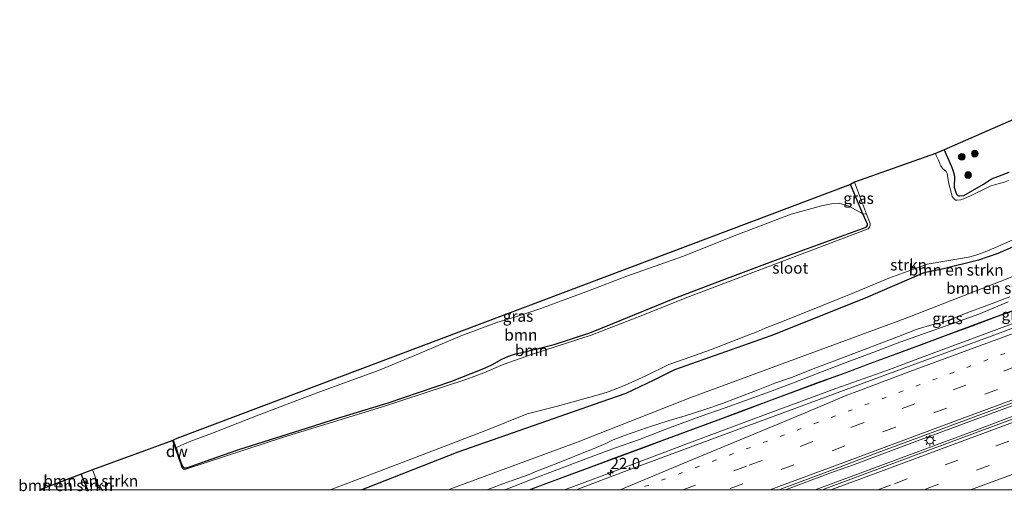
# Model space of a CAD drawing. Units: metres. Extents: x 80000 to 90010, y 437498 to 443752.
# Drawn here: x 83109 to 83327, y 437500 to 437604 of the extents above; entities that cross this region are included whole.
import ezdxf
from ezdxf.enums import TextEntityAlignment as Align

# ---------------------------------------------------------------- set-up
doc = ezdxf.new("R2010")
doc.units = ezdxf.units.M
doc.linetypes.add('VW-1-3_STREEP', pattern=[4, 1, -3])
doc.linetypes.add('VW-3-9_STREEP', pattern=[12, 3, -9])
doc.layers.get('0').update_dxf_attribs({"lineweight": 25})
for name, color, linetype, lineweight in [('B-ME-AM-KILOMETR-S-B1', 7, 'Continuous', 18), ('B-ME-BV-GELEIDECONSTRUCTIE-GELEIDERAIL-L-B1', 213, 'BV-GELEIDERAIL', 18), ('B-ME-GC-DAMWAND-GV-B6', 10, 'Continuous', 25), ('B-ME-GC-DAMWAND-L-B1', 10, 'Continuous', 25), ('B-ME-GR-BOMENSTRUIKEN-GV-B6', 93, 'Continuous', 18), ('B-ME-GR-BOOM-GV-B6', 93, 'Continuous', 18), ('B-ME-GR-BOOM-S-B1', 93, 'Continuous', 18), ('B-ME-GR-STRUIKEN-GV-B6', 93, 'Continuous', 18), ('B-ME-GW-INSTEEKWATERGANG-L-B1', 10, 'Continuous', 25), ('B-ME-GW-KRUINLIJN-L-B1', 93, 'Continuous', 18), ('B-ME-GW-TEENLIJN-L-B1', 93, 'Continuous', 18), ('B-ME-IE-GRASLAND-GV-B6', 93, 'Continuous', 18), ('B-ME-IE-MEUBILAIR_WEGMEUBILAIR-LICHTMAST-S-B1', 8, 'Continuous', 18), ('B-ME-KG-KADASTRAAL-OPNAMEDTMGRENS-L-B1', 10, 'Continuous', 25), ('B-ME-KW-GELUIDSWERING-GV-B6', 8, 'Continuous', 18), ('B-ME-KW-SCHERM-L-B1', 8, 'Continuous', 18), ('B-ME-OG-WATER-GV-B6', 153, 'Continuous', 18), ('B-ME-VH-VERH_SOORT-BITUMEN-GV-B6', 8, 'IE-TERREINAFSCHEIDING-NATUURLIJK-HOUTWAL', 18), ('B-ME-VW-MARKERING-13STREEP-045-L-B1', 255, 'VW-1-3_STREEP', 18), ('B-ME-VW-MARKERING-39STREEP-015-L-B1', 255, 'VW-3-9_STREEP', 18), ('B-ME-VW-MARKERING-STREEP-015-L-B1', 7, 'Continuous', 18)]:
    doc.layers.add(name, color=color, linetype=linetype, lineweight=lineweight)
doc.styles.add('NLCS-ISO', font='NLCS-ISO.TTF')
doc.linetypes.add('BV-GELEIDERAIL', pattern='A,10,-3,[108,NLCS.SHX,S=1,R=0,X=0,Y=0],-3', length=16)
doc.linetypes.add('IE-TERREINAFSCHEIDING-NATUURLIJK-HOUTWAL', pattern='A,7,-1.5,[67,NLCS.SHX,S=0.75,R=45,X=0,Y=0],-1.5,7,-1.5,[70,NLCS.SHX,S=0.75,R=0,X=0,Y=0],-1.5', length=20)

# ---------------------------------------------------------------- blocks, each defined once
blk = doc.blocks.new('boom')
blk.add_hatch(color=256).paths.add_polyline_path([(-0.75, 0, 1), (0.75, 0, 1)])
blk.add_circle((0, 0), 0.75)
blk = doc.blocks.new('hecto')
for p, q in [((0, 0.625), (-0.625, 0)), ((0, -0.625), (0, 0.625)), ((-0.625, 0), (0.625, 0)), ((0.625, 0), (0, -0.625))]:
    blk.add_line(p, q)
blk = doc.blocks.new('lantaarnpaal')
for p, q in [((-0.75, 0), (-1.25, 0)), ((-0.88, 0.88), (-0.53, 0.53)), ((0, 0.75), (0, 1.25)), ((0.53, 0.53), (0.88, 0.88)), ((0.75, 0), (1.25, 0)), ((-0.53, -0.53), (-0.88, -0.88)), ((0, -0.75), (0, -1.25)), ((0.53, -0.53), (0.88, -0.88))]:
    blk.add_line(p, q)
blk.add_circle((0, 0), 0.75)

msp = doc.modelspace()

# ---------------------------------------------------------------- linework, layer by layer
at = {"layer": 'B-ME-BV-GELEIDECONSTRUCTIE-GELEIDERAIL-L-B1'}
for points in [[(83229.75771, 437500, 2.7695), (83238.7092, 437503.3477, 2.7695), (83257.4319, 437510.3909, 2.8035), (83274.8877, 437516.9213, 2.829), (83289.8797, 437522.4229, 2.8375), (83301.1665, 437526.4503, 2.8205), (83308.6568, 437529.2534, 2.793), (83326.1322, 437535.7534, 2.769), (83344.8985, 437542.6647, 2.931), (83363.6771, 437549.4744, 3.021), (83383.675, 437556.8482, 3.201), (83403.6797, 437564.213, 3.363), (83412.393, 437567.448, 3.4365), (83423.6818, 437571.5701, 3.6575), (83434.5452, 437575.4417, 3.84), (83436.2722, 437576.019, 3.896), (83437.8368, 437576.5402, 3.9301), (83438.8388, 437576.8741, 3.952), (83440.5048, 437577.5061, 3.9655)], [(83446.4786, 437562.2296, 4.2034), (83438.5262, 437559.2507, 4.165), (83428.5517, 437555.5069, 4.0705), (83422.325, 437553.1916, 3.984), (83412.3177, 437549.4854, 3.858), (83401.0705, 437545.29, 3.723), (83392.3302, 437542.0346, 3.662), (83382.3128, 437538.3647, 3.619), (83372.3088, 437534.676, 3.565), (83359.824, 437530.0258, 3.445), (83344.7866, 437524.4688, 3.307), (83337.3025, 437521.6959, 3.2165), (83323.5579, 437516.6103, 3.164), (83308.5468, 437511.0594, 3.269), (83293.5585, 437505.4834, 3.284), (83288.5513, 437503.6621, 3.2915), (83278.73001, 437500, 3.2856)], [(83285.2854, 437500, 3.23309), (83292.6396, 437502.7344, 3.2055), (83310.1471, 437509.2022, 3.2505), (83320.1503, 437512.9387, 3.223), (83332.6236, 437517.6066, 3.211), (83351.3755, 437524.5186, 3.3835), (83368.9033, 437530.9516, 3.5485), (83387.6549, 437537.8918, 3.691), (83405.1228, 437544.3892, 3.8335), (83425.1361, 437551.7126, 4.021), (83430.1465, 437553.5464, 4.084), (83436.368, 437555.8489, 4.1365), (83441.3725, 437557.6806, 4.1995), (83447.3729, 437559.9425, 4.302)]]:
    msp.add_polyline3d(points, dxfattribs=at)
at = {"layer": 'B-ME-GC-DAMWAND-GV-B6'}
msp.add_polyline3d([(83144.779, 437506.0747, -2.4095), (83144.6844, 437506.0422, -2.5585), (83143.0037, 437510.9323, -2.5585), (83143.0949, 437510.9746, -2.2767), (83143.6753, 437509.2858, -2.3225), (83144.779, 437506.0747, -2.4095)], dxfattribs=at)
at = {"layer": 'B-ME-GC-DAMWAND-L-B1'}
msp.add_line((83143.0493, 437510.9535, -2.2768), (83144.7154, 437506.1058, -2.4082), dxfattribs=at)
at = {"layer": 'B-ME-GR-BOMENSTRUIKEN-GV-B6'}
for points in [[(83204.03647, 437500, -0.29347), (83184.86269, 437500, -0.8283), (83186.2268, 437500.5118, -0.8283), (83206.1578, 437508.2972, -0.9172), (83237.8125, 437519.3982, -1.4476), (83243.3411, 437521.2995, -1.4476), (83249.5818, 437524.2614, -1.4476), (83254.0938, 437526.5329, -1.4476), (83275.4387, 437534.0972, -1.4197), (83296.3469, 437542.4189, -1.7269), (83309.3502, 437548.014, -1.7828), (83313.4312, 437548.8487, -1.7828), (83321.4399, 437550.8589, -1.5593), (83325.7604, 437552.3491, -1.5593), (83330.2154, 437554.2797, -1.5314)], [(83212.57618, 437500, 1.22663), (83204.03647, 437500, -0.29347), (83204.952, 437500.3581, -0.3063), (83232.8149, 437510.6468, -0.3781), (83257.7669, 437520.4118, -1.0245), (83282.1637, 437529.4086, -1.0006), (83305.1911, 437537.9342, -0.9766), (83330.6267, 437547.843, -1.2639)], [(83330.6267, 437547.843, -1.2639), (83305.1911, 437537.9342, -0.9766), (83282.1637, 437529.4086, -1.0006), (83257.7669, 437520.4118, -1.0245), (83232.8149, 437510.6468, -0.3781), (83204.952, 437500.3581, -0.3063), (83204.03647, 437500, -0.29347)], [(83328.4411, 437542.6974, 1.0607), (83322.7478, 437540.5853, 1.0607), (83319.1056, 437539.2549, 1.0855), (83314.5136, 437537.4445, 1.1434), (83312.6438, 437536.8241, 1.2343), (83311.3449, 437536.6074, 1.0525), (83307.8953, 437535.6017, 0.9781), (83303.7746, 437533.9579, 1.0938), (83296.3345, 437531.1412, 1.1268), (83290.7387, 437529.0207, 1.102), (83285.7965, 437527.1841, 1.102), (83280.0717, 437524.8829, 1.2012), (83276.3734, 437523.5822, 1.1847), (83272.2555, 437522.0238, 1.2426), (83268.3714, 437520.5231, 1.2591), (83264.7527, 437519.0804, 1.2591), (83260.8237, 437517.744, 1.2591), (83256.4583, 437516.387, 1.2095), (83252.9299, 437515.3336, 1.0773), (83248.1794, 437513.8045, 1.0029), (83243.0503, 437512.0525, 0.912), (83240.5399, 437511.0471, 0.9533), (83238.911, 437510.2758, 0.9698), (83236.3475, 437509.1153, 1.1351), (83233.2717, 437507.9402, 1.1103), (83230.4141, 437506.7754, 1.1351), (83226.8491, 437505.3613, 1.2343), (83223.8049, 437504.1863, 1.226), (83221.6768, 437503.2993, 1.2591), (83219.387, 437502.5161, 1.2095), (83216.1026, 437501.3339, 1.2095), (83213.333, 437500.3148, 1.2095), (83212.57618, 437500, 1.22663)], [(83124.18205, 437500, -1.70851), (83113.531, 437500, -1.31), (83122.6583, 437503.4298, -1.6785), (83123.7394, 437501.0481, -1.7392), (83124.18205, 437500, -1.70851)], [(83126.86954, 437500, -2.5585), (83124.18205, 437500, -1.70851), (83123.7394, 437501.0481, -1.7392), (83122.6583, 437503.4298, -1.6785), (83125.209, 437504.3863, -2.5585), (83126.86954, 437500, -2.5585)]]:
    msp.add_polyline3d(points, dxfattribs=at)
at = {"layer": 'B-ME-GR-BOOM-GV-B6'}
for points in [[(83144.779, 437506.0747, -2.4095), (83143.6753, 437509.2858, -2.3225), (83145.6053, 437510.1579, -1.8634), (83146.9933, 437510.7901, -1.5927), (83151.5303, 437512.4911, -1.3772), (83161.5063, 437516.3873, -1.1538), (83174.7208, 437521.3764, -0.9782), (83188.9116, 437526.5522, -1.2017), (83196.8623, 437529.8669, -1.4411), (83207.0382, 437534.1974, -1.4251), (83214.7892, 437537.0168, -1.3453), (83219.4526, 437538.4178, -1.3065), (83224.5301, 437540.1148, -1.2937), (83235.0656, 437544.0794, -1.3065), (83243.5307, 437547.2922, -1.3023), (83255.8935, 437551.6441, -1.2866), (83267.9008, 437556.4565, -1.506), (83279.9567, 437561.0652, -1.5374), (83286.6791, 437562.9133, -1.5687), (83289.2704, 437563.435, -1.6742), (83290.5166, 437563.4953, -1.7511), (83292.7242, 437562.7772, -1.9905), (83295.8218, 437561.1039, -2.1701), (83296.8855, 437558.7941, -2.243), (83296.9143, 437558.5534, -2.243), (83296.6208, 437558.1807, -2.2476), (83277.0874, 437551.0397, -1.4485), (83264.0669, 437546.1842, -1.4351), (83253.8258, 437542.3178, -1.7298), (83240.4439, 437536.8101, -1.7833), (83235.3519, 437534.7668, -1.7566), (83227.4584, 437532.2059, -1.5824), (83220.3976, 437530.3706, -1.5958), (83218.9021, 437530.0883, -1.5958), (83217.1975, 437529.5131, -1.5958), (83215.8928, 437528.9189, -1.5958), (83213.6423, 437527.6805, -1.5958), (83211.5343, 437526.7297, -1.5958), (83204.5742, 437523.9877, -1.2475), (83190.6769, 437519.2468, -1.4217), (83178.7878, 437515.6291, -1.4351), (83174.0177, 437514.0711, -1.3815), (83157.6324, 437508.9358, -1.6494), (83152.7723, 437507.2247, -1.8349), (83146.9098, 437505.1559, -2.2145), (83145.9651, 437504.8633, -2.2658), (83145.5586, 437504.8697, -2.2864), (83145.3902, 437504.9824, -2.3377), (83145.1586, 437505.2434, -2.3787), (83144.779, 437506.0747, -2.4095)], [(83144.779, 437506.0747, -2.4095), (83145.1586, 437505.2434, -2.3787), (83145.3902, 437504.9824, -2.3377), (83145.5586, 437504.8697, -2.2864), (83145.9651, 437504.8633, -2.2658), (83146.9098, 437505.1559, -2.2145), (83152.7723, 437507.2247, -1.8349), (83157.6324, 437508.9358, -1.6494), (83174.0177, 437514.0711, -1.3815), (83178.7878, 437515.6291, -1.4351), (83190.6769, 437519.2468, -1.4217), (83204.5742, 437523.9877, -1.2475), (83211.5343, 437526.7297, -1.5958), (83213.6423, 437527.6805, -1.5958), (83215.8928, 437528.9189, -1.5958), (83217.1975, 437529.5131, -1.5958), (83218.9021, 437530.0883, -1.5958), (83220.3976, 437530.3706, -1.5958), (83227.4584, 437532.2059, -1.5824), (83235.3519, 437534.7668, -1.7566), (83240.4439, 437536.8101, -1.7833), (83253.8258, 437542.3178, -1.7298), (83264.0669, 437546.1842, -1.4351), (83277.0874, 437551.0397, -1.4485), (83296.6208, 437558.1807, -2.2476), (83296.9143, 437558.5534, -2.243), (83296.8855, 437558.7941, -2.243), (83295.8218, 437561.1039, -2.1701), (83296.6767, 437561.0132, -2.5585), (83297.4485, 437558.986, -2.5585), (83297.4972, 437558.5504, -2.5585), (83297.3573, 437558.1495, -2.5585), (83296.9996, 437557.7537, -2.5585), (83256.8504, 437542.6019, -2.5585), (83247.0778, 437538.6986, -2.5585), (83235.6401, 437534.2334, -2.5585), (83222.6364, 437530.0346, -2.5585), (83216.1806, 437527.7426, -2.5585), (83211.8554, 437525.8667, -2.5585), (83207.9027, 437524.4572, -2.5585), (83189.4512, 437518.3444, -2.5585), (83167.5081, 437511.6683, -2.5585), (83145.8616, 437504.5364, -2.5585), (83145.4946, 437504.5192, -2.5585), (83145.2281, 437504.6778, -2.5585), (83144.8861, 437505.1128, -2.5585), (83144.6844, 437506.0422, -2.5585), (83144.779, 437506.0747, -2.4095)]]:
    msp.add_polyline3d(points, dxfattribs=at)
at = {"layer": 'B-ME-GR-STRUIKEN-GV-B6'}
for points in [[(83184.86269, 437500, -0.8283), (83177.87131, 437500, -2.5585), (83187.2378, 437503.4967, -2.5585), (83203.4784, 437509.7122, -2.5585), (83206.7319, 437511.0066, -2.5585), (83212.7029, 437513.3009, -2.5585), (83221.4841, 437516.7926, -2.5585), (83228.1841, 437518.4857, -2.5585), (83238.0272, 437521.2831, -2.5585), (83239.6283, 437521.7798, -2.5585), (83243.0781, 437523.0749, -2.5585), (83247.8071, 437525.2384, -2.5585), (83252.8423, 437527.7236, -2.5585), (83256.508, 437529.0261, -2.5585), (83262.1012, 437531.0227, -2.5585), (83270.8074, 437534.3627, -2.5585), (83272.1851, 437534.8818, -2.5585), (83274.2208, 437535.7812, -2.5585), (83277.4585, 437537.0734, -2.5585), (83283.2225, 437539.3684, -2.5585), (83294.0195, 437543.6625, -2.5585), (83301.5766, 437546.861, -2.5585), (83308.0737, 437549.2554, -2.5585), (83310.0986, 437549.9319, -2.5585), (83319.291, 437551.5107, -2.5585), (83320.6264, 437551.8726, -2.5585), (83322.5601, 437552.5593, -2.5585), (83325.2509, 437553.6256, -2.5585), (83329.7726, 437555.6193, -2.5585)], [(83330.2154, 437554.2797, -1.5314), (83325.7604, 437552.3491, -1.5593), (83321.4399, 437550.8589, -1.5593), (83313.4312, 437548.8487, -1.7828), (83309.3502, 437548.014, -1.7828), (83296.3469, 437542.4189, -1.7269), (83275.4387, 437534.0972, -1.4197), (83254.0938, 437526.5329, -1.4476), (83249.5818, 437524.2614, -1.4476), (83243.3411, 437521.2995, -1.4476), (83237.8125, 437519.3982, -1.4476), (83206.1578, 437508.2972, -0.9172), (83186.2268, 437500.5118, -0.8283), (83184.86269, 437500, -0.8283)]]:
    msp.add_polyline3d(points, dxfattribs=at)
at = {"layer": 'B-ME-GW-INSTEEKWATERGANG-L-B1'}
for points in [[(83313.855, 437575.3111, -1.8421), (83314.2743, 437574.2625, -1.8421), (83315.4832, 437571.5968, -1.9333), (83315.8612, 437570.5432, -1.9789), (83316.1388, 437569.4843, -2.0017), (83316.0592, 437567.0451, -2.0359), (83316.3534, 437566.0649, -2.0587), (83316.6089, 437565.4514, -2.0701), (83316.8738, 437565.192, -2.0701), (83317.0319, 437565.115, -2.0701), (83317.2985, 437565.1046, -2.0701), (83318.2548, 437565.1714, -2.0701), (83322.5812, 437567.6722, -2.0473), (83324.3624, 437568.8398, -2.0552), (83325.1872, 437569.1669, -1.9834), (83328.2301, 437570.3231, -2.0632)], [(83144.779, 437506.0747, -2.4095), (83145.1586, 437505.2434, -2.3787), (83145.3902, 437504.9824, -2.3377), (83145.5586, 437504.8697, -2.2864), (83145.9651, 437504.8633, -2.2658), (83146.9098, 437505.1559, -2.2145), (83152.7723, 437507.2247, -1.8349), (83157.6324, 437508.9358, -1.6494), (83174.0177, 437514.0711, -1.3815), (83178.7878, 437515.6291, -1.4351), (83190.6769, 437519.2468, -1.4217), (83204.5742, 437523.9877, -1.2475), (83211.5343, 437526.7297, -1.5958), (83213.6423, 437527.6805, -1.5958), (83215.8928, 437528.9189, -1.5958), (83217.1975, 437529.5131, -1.5958), (83218.9021, 437530.0883, -1.5958), (83220.3976, 437530.3706, -1.5958), (83227.4584, 437532.2059, -1.5824), (83235.3519, 437534.7668, -1.7566), (83240.4439, 437536.8101, -1.7833), (83253.8258, 437542.3178, -1.7298), (83264.0669, 437546.1842, -1.4351), (83277.0874, 437551.0397, -1.4485), (83296.6208, 437558.1807, -2.2476), (83296.9143, 437558.5534, -2.243), (83296.8855, 437558.7941, -2.243), (83295.8218, 437561.1039, -2.1701), (83293.1276, 437567.6281, -2.027)], [(83330.2154, 437554.2797, -1.5314), (83325.7604, 437552.3491, -1.5593), (83321.4399, 437550.8589, -1.5593), (83313.4312, 437548.8487, -1.7828), (83309.3502, 437548.014, -1.7828), (83296.3469, 437542.4189, -1.7269), (83275.4387, 437534.0972, -1.4197), (83254.0938, 437526.5329, -1.4476), (83249.5818, 437524.2614, -1.4476), (83243.3411, 437521.2995, -1.4476), (83237.8125, 437519.3982, -1.4476), (83206.1578, 437508.2972, -0.9172), (83186.2268, 437500.5118, -0.8283), (83184.86269, 437500, -0.8283)], [(83124.18205, 437500, -1.70851), (83123.7394, 437501.0481, -1.7392), (83122.6583, 437503.4298, -1.6785)]]:
    msp.add_polyline3d(points, dxfattribs=at)
at = {"layer": 'B-ME-GW-KRUINLIJN-L-B1'}
msp.add_polyline3d([(83216.68553, 437500, 1.75078), (83216.7842, 437500.037, 1.7514), (83222.2015, 437502.1795, 1.7309), (83228.0478, 437504.3968, 1.7104), (83235.0805, 437507.0844, 1.6556), (83240.8276, 437509.2072, 1.6693), (83246.4027, 437511.167, 1.6762), (83252.8158, 437513.6717, 1.7035), (83259.8331, 437516.2493, 1.6967), (83265.3717, 437518.162, 1.683), (83269.8463, 437519.7592, 1.7172), (83275.144, 437521.6867, 1.6693), (83280.8309, 437523.8328, 1.683), (83286.9253, 437526.195, 1.5872), (83292.5284, 437528.3303, 1.6009), (83298.2964, 437530.495, 1.5872), (83304.0379, 437532.712, 1.5599), (83309.3126, 437534.5007, 1.642), (83315.3369, 437536.7082, 1.5804), (83321.56, 437538.9217, 1.5872), (83328.0582, 437541.6565, 1.4983)], dxfattribs=at)
at = {"layer": 'B-ME-GW-TEENLIJN-L-B1'}
msp.add_polyline3d([(83431.9282, 437604.1039, -1.2542), (83429.544, 437601.8045, -1.0801), (83427.8298, 437599.7534, -1.0667), (83426.2459, 437597.0259, -0.9193), (83423.5048, 437587.4596, -0.4021), (83421.4789, 437583.722, -0.426), (83419.3488, 437582.0665, -0.4021), (83417.1675, 437580.9151, -0.4021), (83391.9362, 437570.7698, -0.6175), (83355.3302, 437557.5607, -0.8569), (83330.6267, 437547.843, -1.2639), (83305.1911, 437537.9342, -0.9766), (83282.1637, 437529.4086, -1.0006), (83257.7669, 437520.4118, -1.0245), (83232.8149, 437510.6468, -0.3781), (83204.952, 437500.3581, -0.3063), (83204.03647, 437500, -0.29347)], dxfattribs=at)
at = {"layer": 'B-ME-IE-GRASLAND-GV-B6'}
for points in [[(83328.2301, 437570.3231, -2.0632), (83325.1872, 437569.1669, -1.9834), (83324.3624, 437568.8398, -2.0552), (83322.5812, 437567.6722, -2.0473), (83318.2548, 437565.1714, -2.0701), (83317.2985, 437565.1046, -2.0701), (83317.0319, 437565.115, -2.0701), (83316.8738, 437565.192, -2.0701), (83316.6089, 437565.4514, -2.0701), (83316.3534, 437566.0649, -2.0587), (83316.0592, 437567.0451, -2.0359), (83316.1388, 437569.4843, -2.0017), (83315.8612, 437570.5432, -1.9789), (83315.4832, 437571.5968, -1.9333), (83314.2743, 437574.2625, -1.8421), (83313.855, 437575.3111, -1.8421), (83329.225, 437582.014, -1.415)], [(83311.9334, 437574.4825, -2.5585), (83313.855, 437575.3111, -1.8421), (83314.2743, 437574.2625, -1.8421), (83315.4832, 437571.5968, -1.9333), (83315.8612, 437570.5432, -1.9789), (83316.1388, 437569.4843, -2.0017), (83316.0592, 437567.0451, -2.0359), (83316.3534, 437566.0649, -2.0587), (83316.6089, 437565.4514, -2.0701), (83316.8738, 437565.192, -2.0701), (83317.0319, 437565.115, -2.0701), (83317.2985, 437565.1046, -2.0701), (83318.2548, 437565.1714, -2.0701), (83322.5812, 437567.6722, -2.0473), (83324.3624, 437568.8398, -2.0552), (83325.1872, 437569.1669, -1.9834), (83328.2301, 437570.3231, -2.0632)], [(83328.0964, 437568.4833, -2.5585), (83327.0063, 437568.0511, -2.5585), (83326.6219, 437567.9419, -2.5585), (83325.0245, 437567.567, -2.5585), (83324.026, 437567.2105, -2.5585), (83323.2902, 437566.8964, -2.5585), (83320.1561, 437565.2848, -2.5585), (83318.7065, 437564.6281, -2.5585), (83317.5352, 437564.2482, -2.5585), (83316.7072, 437564.1314, -2.5585), (83316.3787, 437564.1749, -2.5585), (83316.0803, 437564.4458, -2.5585), (83315.8692, 437564.6383, -2.5585), (83315.6714, 437564.9318, -2.5585), (83315.5529, 437565.2406, -2.5585), (83315.4016, 437565.924, -2.5585), (83315.1239, 437566.9738, -2.5585), (83314.8657, 437567.7524, -2.5585), (83314.5032, 437570.0483, -2.5585), (83314.316, 437570.4587, -2.5585), (83313.4674, 437571.1709, -2.5585), (83313.0957, 437571.7188, -2.5585), (83312.9448, 437572.0504, -2.5585), (83312.8341, 437572.4507, -2.5585), (83312.6345, 437573.0031, -2.5585), (83312.1093, 437574.0311, -2.5585), (83311.9334, 437574.4825, -2.5585)], [(83294.0258, 437568.1094, -2.5585), (83295.5457, 437563.9842, -2.5585), (83296.6767, 437561.0132, -2.5585), (83295.8218, 437561.1039, -2.1701), (83293.1276, 437567.6281, -2.027), (83294.0258, 437568.1094, -2.5585)], [(83143.0949, 437510.9746, -2.2767), (83143.862, 437511.331, -2.034), (83293.1276, 437567.6281, -2.027), (83295.8218, 437561.1039, -2.1701), (83292.7242, 437562.7772, -1.9905), (83290.5166, 437563.4953, -1.7511), (83289.2704, 437563.435, -1.6742), (83286.6791, 437562.9133, -1.5687), (83279.9567, 437561.0652, -1.5374), (83267.9008, 437556.4565, -1.506), (83255.8935, 437551.6441, -1.2866), (83243.5307, 437547.2922, -1.3023), (83235.0656, 437544.0794, -1.3065), (83224.5301, 437540.1148, -1.2937), (83219.4526, 437538.4178, -1.3065), (83214.7892, 437537.0168, -1.3453), (83207.0382, 437534.1974, -1.4251), (83196.8623, 437529.8669, -1.4411), (83188.9116, 437526.5522, -1.2017), (83174.7208, 437521.3764, -0.9782), (83161.5063, 437516.3873, -1.1538), (83151.5303, 437512.4911, -1.3772), (83146.9933, 437510.7901, -1.5927), (83145.6053, 437510.1579, -1.8634), (83143.6753, 437509.2858, -2.3225), (83143.0949, 437510.9746, -2.2767)], [(83216.68553, 437500, 1.75078), (83212.57618, 437500, 1.22663), (83213.333, 437500.3148, 1.2095), (83216.1026, 437501.3339, 1.2095), (83219.387, 437502.5161, 1.2095), (83221.6768, 437503.2993, 1.2591), (83223.8049, 437504.1863, 1.226), (83226.8491, 437505.3613, 1.2343), (83230.4141, 437506.7754, 1.1351), (83233.2717, 437507.9402, 1.1103), (83236.3475, 437509.1153, 1.1351), (83238.911, 437510.2758, 0.9698), (83240.5399, 437511.0471, 0.9533), (83243.0503, 437512.0525, 0.912), (83248.1794, 437513.8045, 1.0029), (83252.9299, 437515.3336, 1.0773), (83256.4583, 437516.387, 1.2095), (83260.8237, 437517.744, 1.2591), (83264.7527, 437519.0804, 1.2591), (83268.3714, 437520.5231, 1.2591), (83272.2555, 437522.0238, 1.2426), (83276.3734, 437523.5822, 1.1847), (83280.0717, 437524.8829, 1.2012), (83285.7965, 437527.1841, 1.102), (83290.7387, 437529.0207, 1.102), (83296.3345, 437531.1412, 1.1268), (83303.7746, 437533.9579, 1.0938), (83307.8953, 437535.6017, 0.9781), (83311.3449, 437536.6074, 1.0525), (83312.6438, 437536.8241, 1.2343), (83314.5136, 437537.4445, 1.1434), (83319.1056, 437539.2549, 1.0855), (83322.7478, 437540.5853, 1.0607), (83328.4411, 437542.6974, 1.0607)], [(83221.8281, 437500, 1.9995), (83216.68553, 437500, 1.75078), (83216.7842, 437500.037, 1.7514), (83222.2015, 437502.1795, 1.7309), (83228.0478, 437504.3968, 1.7104), (83235.0805, 437507.0844, 1.6556), (83240.8276, 437509.2072, 1.6693), (83246.4027, 437511.167, 1.6762), (83252.8158, 437513.6717, 1.7035), (83259.8331, 437516.2493, 1.6967), (83265.3717, 437518.162, 1.683), (83269.8463, 437519.7592, 1.7172), (83275.144, 437521.6867, 1.6693), (83280.8309, 437523.8328, 1.683), (83286.9253, 437526.195, 1.5872), (83292.5284, 437528.3303, 1.6009), (83298.2964, 437530.495, 1.5872), (83304.0379, 437532.712, 1.5599), (83309.3126, 437534.5007, 1.642), (83315.3369, 437536.7082, 1.5804), (83321.56, 437538.9217, 1.5872), (83328.0582, 437541.6565, 1.4983)], [(83328.0582, 437541.6565, 1.4983), (83321.56, 437538.9217, 1.5872), (83315.3369, 437536.7082, 1.5804), (83309.3126, 437534.5007, 1.642), (83304.0379, 437532.712, 1.5599), (83298.2964, 437530.495, 1.5872), (83292.5284, 437528.3303, 1.6009), (83286.9253, 437526.195, 1.5872), (83280.8309, 437523.8328, 1.683), (83275.144, 437521.6867, 1.6693), (83269.8463, 437519.7592, 1.7172), (83265.3717, 437518.162, 1.683), (83259.8331, 437516.2493, 1.6967), (83252.8158, 437513.6717, 1.7035), (83246.4027, 437511.167, 1.6762), (83240.8276, 437509.2072, 1.6693), (83235.0805, 437507.0844, 1.6556), (83228.0478, 437504.3968, 1.7104), (83222.2015, 437502.1795, 1.7309), (83216.7842, 437500.037, 1.7514), (83216.68553, 437500, 1.75078)], [(83331.2541, 437540.4923, 1.9563), (83325.6367, 437538.4389, 1.9312), (83320.0061, 437536.3507, 1.9069), (83314.6858, 437534.3825, 1.8839), (83308.7953, 437532.1915, 1.8584), (83303.1615, 437530.121, 1.8699), (83297.5232, 437528.0302, 1.9022), (83291.8965, 437525.9281, 1.9344), (83286.2469, 437523.8711, 1.9667), (83274.9973, 437519.6985, 1.9628), (83269.3862, 437517.6056, 1.9479), (83263.7434, 437515.517, 1.9329), (83258.135, 437513.418, 1.9327), (83252.5092, 437511.3539, 1.9512), (83246.875, 437509.2733, 1.9697), (83241.2491, 437507.1885, 1.9883), (83235.6255, 437505.0975, 1.9995), (83229.9995, 437503.0334, 1.9995), (83224.4213, 437500.9509, 1.9995), (83221.8281, 437500, 1.9995)], [(83232.32194, 437500, 2.07732), (83222.1186, 437500, 1.9995), (83224.456, 437500.8571, 1.9995), (83230.0343, 437502.9397, 1.9995), (83235.6601, 437505.0037, 1.9995), (83241.2839, 437507.0947, 1.9883), (83246.9097, 437509.1795, 1.9697), (83252.5438, 437511.2601, 1.9512), (83258.1698, 437513.3242, 1.9327), (83263.7783, 437515.4232, 1.9329), (83269.421, 437517.5118, 1.9479), (83275.0322, 437519.6048, 1.9628), (83286.2814, 437523.7773, 1.9667), (83291.9311, 437525.8343, 1.9344), (83297.5581, 437527.9364, 1.9022), (83303.1962, 437530.0272, 1.8699), (83308.83, 437532.0977, 1.8584), (83314.7206, 437534.2888, 1.8839), (83320.0409, 437536.2569, 1.9069), (83325.6712, 437538.3451, 1.9312), (83331.2883, 437540.3984, 1.9563)], [(83340.548, 437540.0388, 2.108), (83324.31, 437534.0537, 2.048), (83301.5099, 437525.6459, 2.088), (83284.169, 437519.2233, 2.118), (83262.1585, 437511.112, 2.128), (83243.6029, 437504.2356, 2.088), (83232.32194, 437500, 2.07732)], [(83286.82854, 437500, 2.47601), (83277.22487, 437500, 2.44399), (83289.144, 437504.445, 2.435), (83299.0311, 437508.187, 2.512), (83322.5828, 437516.9201, 2.38), (83345.006, 437525.1879, 2.512)], [(83330.5601, 437516.2276, 2.408), (83310.8494, 437508.9272, 2.471), (83292.5898, 437502.1218, 2.471), (83286.82854, 437500, 2.47601)]]:
    msp.add_polyline3d(points, dxfattribs=at)
at = {"layer": 'B-ME-KG-KADASTRAAL-OPNAMEDTMGRENS-L-B1'}
msp.add_polyline3d([(83329.225, 437582.014, -1.415), (83313.855, 437575.3111, -1.8421), (83311.9334, 437574.4825, -2.5585), (83294.0258, 437568.1094, -2.5585), (83293.1276, 437567.6281, -2.027), (83143.862, 437511.331, -2.034), (83143.0949, 437510.9746, -2.2767), (83143.0037, 437510.9323, -2.5585), (83125.209, 437504.3863, -2.5585), (83122.6583, 437503.4298, -1.6785), (83113.531, 437500, -1.31)], dxfattribs=at)
at = {"layer": 'B-ME-KW-GELUIDSWERING-GV-B6'}
for points in [[(83222.1186, 437500, 1.9995), (83221.8281, 437500, 1.9995), (83224.4213, 437500.9509, 1.9995), (83229.9995, 437503.0334, 1.9995), (83235.6255, 437505.0975, 1.9995), (83241.2491, 437507.1885, 1.9883), (83246.875, 437509.2733, 1.9697), (83252.5092, 437511.3539, 1.9512), (83258.135, 437513.418, 1.9327), (83263.7434, 437515.517, 1.9329), (83269.3862, 437517.6056, 1.9479), (83274.9973, 437519.6985, 1.9628), (83286.2469, 437523.8711, 1.9667), (83291.8965, 437525.9281, 1.9344), (83297.5232, 437528.0302, 1.9022), (83303.1615, 437530.121, 1.8699), (83308.7953, 437532.1915, 1.8584), (83314.6858, 437534.3825, 1.8839), (83320.0061, 437536.3507, 1.9069), (83325.6367, 437538.4389, 1.9312), (83331.2541, 437540.4923, 1.9563)], [(83331.2883, 437540.3984, 1.9563), (83325.6712, 437538.3451, 1.9312), (83320.0409, 437536.2569, 1.9069), (83314.7206, 437534.2888, 1.8839), (83308.83, 437532.0977, 1.8584), (83303.1962, 437530.0272, 1.8699), (83297.5581, 437527.9364, 1.9022), (83291.9311, 437525.8343, 1.9344), (83286.2814, 437523.7773, 1.9667), (83275.0322, 437519.6048, 1.9628), (83269.421, 437517.5118, 1.9479), (83263.7783, 437515.4232, 1.9329), (83258.1698, 437513.3242, 1.9327), (83252.5438, 437511.2601, 1.9512), (83246.9097, 437509.1795, 1.9697), (83241.2839, 437507.0947, 1.9883), (83235.6601, 437505.0037, 1.9995), (83230.0343, 437502.9397, 1.9995), (83224.456, 437500.8571, 1.9995), (83222.1186, 437500, 1.9995)]]:
    msp.add_polyline3d(points, dxfattribs=at)
at = {"layer": 'B-ME-KW-SCHERM-L-B1'}
msp.add_polyline3d([(83331.2712, 437540.4454, 7.425), (83325.6539, 437538.392, 7.409), (83320.0235, 437536.3038, 7.369), (83314.7032, 437534.3357, 7.377), (83308.8126, 437532.1446, 7.341), (83303.1789, 437530.0741, 7.347), (83297.5406, 437527.9833, 7.341), (83291.9138, 437525.8812, 7.323), (83286.2641, 437523.8242, 7.341), (83275.0147, 437519.6517, 7.359), (83269.4036, 437517.5587, 7.347), (83263.7609, 437515.4701, 7.359), (83258.1524, 437513.3711, 7.35), (83252.5265, 437511.307, 7.35), (83246.8924, 437509.2264, 7.361), (83241.2665, 437507.1416, 7.383), (83235.6428, 437505.0506, 7.405), (83230.0169, 437502.9866, 7.361), (83224.4386, 437500.904, 7.845), (83221.9733, 437500, 7.85937)], dxfattribs=at)
at = {"layer": 'B-ME-OG-WATER-GV-B6'}
for points in [[(83177.87131, 437500, -2.5585), (83126.86954, 437500, -2.5585), (83125.209, 437504.3863, -2.5585), (83143.0037, 437510.9323, -2.5585), (83144.6844, 437506.0422, -2.5585), (83144.8861, 437505.1128, -2.5585), (83145.2281, 437504.6778, -2.5585), (83145.4946, 437504.5192, -2.5585), (83145.8616, 437504.5364, -2.5585), (83167.5081, 437511.6683, -2.5585), (83189.4512, 437518.3444, -2.5585), (83207.9027, 437524.4572, -2.5585), (83211.8554, 437525.8667, -2.5585), (83216.1806, 437527.7426, -2.5585), (83222.6364, 437530.0346, -2.5585), (83235.6401, 437534.2334, -2.5585), (83247.0778, 437538.6986, -2.5585), (83256.8504, 437542.6019, -2.5585), (83296.9996, 437557.7537, -2.5585), (83297.3573, 437558.1495, -2.5585), (83297.4972, 437558.5504, -2.5585), (83297.4485, 437558.986, -2.5585), (83296.6767, 437561.0132, -2.5585), (83295.5457, 437563.9842, -2.5585), (83294.0258, 437568.1094, -2.5585), (83311.9334, 437574.4825, -2.5585), (83312.1093, 437574.0311, -2.5585), (83312.6345, 437573.0031, -2.5585), (83312.8341, 437572.4507, -2.5585), (83312.9448, 437572.0504, -2.5585), (83313.0957, 437571.7188, -2.5585), (83313.4674, 437571.1709, -2.5585), (83314.316, 437570.4587, -2.5585), (83314.5032, 437570.0483, -2.5585), (83314.8657, 437567.7524, -2.5585), (83315.1239, 437566.9738, -2.5585), (83315.4016, 437565.924, -2.5585), (83315.5529, 437565.2406, -2.5585), (83315.6714, 437564.9318, -2.5585), (83315.8692, 437564.6383, -2.5585), (83316.0803, 437564.4458, -2.5585), (83316.3787, 437564.1749, -2.5585), (83316.7072, 437564.1314, -2.5585), (83317.5352, 437564.2482, -2.5585), (83318.7065, 437564.6281, -2.5585), (83320.1561, 437565.2848, -2.5585), (83323.2902, 437566.8964, -2.5585), (83324.026, 437567.2105, -2.5585), (83325.0245, 437567.567, -2.5585), (83326.6219, 437567.9419, -2.5585), (83327.0063, 437568.0511, -2.5585), (83328.0964, 437568.4833, -2.5585)], [(83329.7726, 437555.6193, -2.5585), (83325.2509, 437553.6256, -2.5585), (83322.5601, 437552.5593, -2.5585), (83320.6264, 437551.8726, -2.5585), (83319.291, 437551.5107, -2.5585), (83310.0986, 437549.9319, -2.5585), (83308.0737, 437549.2554, -2.5585), (83301.5766, 437546.861, -2.5585), (83294.0195, 437543.6625, -2.5585), (83283.2225, 437539.3684, -2.5585), (83277.4585, 437537.0734, -2.5585), (83274.2208, 437535.7812, -2.5585), (83272.1851, 437534.8818, -2.5585), (83270.8074, 437534.3627, -2.5585), (83262.1012, 437531.0227, -2.5585), (83256.508, 437529.0261, -2.5585), (83252.8423, 437527.7236, -2.5585), (83247.8071, 437525.2384, -2.5585), (83243.0781, 437523.0749, -2.5585), (83239.6283, 437521.7798, -2.5585), (83238.0272, 437521.2831, -2.5585), (83228.1841, 437518.4857, -2.5585), (83221.4841, 437516.7926, -2.5585), (83212.7029, 437513.3009, -2.5585), (83206.7319, 437511.0066, -2.5585), (83203.4784, 437509.7122, -2.5585), (83187.2378, 437503.4967, -2.5585), (83177.87131, 437500, -2.5585)]]:
    msp.add_polyline3d(points, dxfattribs=at)
at = {"layer": 'B-ME-VH-VERH_SOORT-BITUMEN-GV-B6'}
for points in [[(83277.22487, 437500, 2.44399), (83232.32194, 437500, 2.07732), (83243.6029, 437504.2356, 2.088), (83262.1585, 437511.112, 2.128), (83284.169, 437519.2233, 2.118), (83301.5099, 437525.6459, 2.088), (83324.31, 437534.0537, 2.048), (83340.548, 437540.0388, 2.108)], [(83345.006, 437525.1879, 2.512), (83322.5828, 437516.9201, 2.38), (83299.0311, 437508.187, 2.512), (83289.144, 437504.445, 2.435), (83277.22487, 437500, 2.44399)], [(83286.82854, 437500, 2.47601), (83292.5898, 437502.1218, 2.471), (83310.8494, 437508.9272, 2.471), (83330.5601, 437516.2276, 2.408)], [(83330.80593, 437500, 2.06961), (83286.82854, 437500, 2.47601)]]:
    msp.add_polyline3d(points, dxfattribs=at)
at = {"layer": 'B-ME-VW-MARKERING-13STREEP-045-L-B1'}
msp.add_polyline3d([(83442.367, 437572.7441, 3.3266), (83439.8979, 437571.8296, 3.3015), (83425.835, 437566.6031, 3.096), (83413.6342, 437562.083, 2.916), (83402.3784, 437557.974, 2.751), (83391.132, 437553.783, 2.676), (83372.3619, 437546.8554, 2.586), (83357.3493, 437541.3088, 2.451), (83342.3026, 437535.7787, 2.316), (83327.3071, 437530.2097, 2.166), (83312.2916, 437524.6715, 2.181), (83297.2592, 437519.1275, 2.286), (83285.9647, 437514.9389, 2.286), (83274.697, 437510.7881, 2.241), (83263.4206, 437506.6064, 2.331), (83252.1554, 437502.4474, 2.286), (83245.57151, 437500, 2.27723)], dxfattribs=at)
at = {"layer": 'B-ME-VW-MARKERING-39STREEP-015-L-B1'}
for points in [[(83255.98629, 437500, 2.3845), (83270.6983, 437505.4532, 2.405), (83293.322, 437513.8363, 2.405), (83327.248, 437526.3798, 2.2655), (83349.642, 437534.6702, 2.498), (83372.2367, 437543.0298, 2.6995), (83394.8664, 437551.4015, 2.808), (83417.4697, 437559.7581, 3.021), (83428.7473, 437563.9408, 3.186), (83440.0542, 437568.1244, 3.3475), (83443.6518, 437569.4584, 3.3885)], [(83444.8737, 437566.3337, 3.4547), (83429.9689, 437560.8283, 3.295), (83415.855, 437555.5989, 3.0625), (83393.3069, 437547.2456, 2.9075), (83370.7354, 437538.9037, 2.768), (83348.1873, 437530.5504, 2.551), (83325.6711, 437522.2179, 2.303), (83303.1026, 437513.8673, 2.427), (83280.5545, 437505.514, 2.4425), (83265.63001, 437500, 2.43227)], [(83299.18617, 437500, 2.44469), (83302.8366, 437501.3485, 2.4425), (83325.3474, 437509.7009, 2.4155), (83347.8661, 437518.0462, 2.537), (83370.3827, 437526.3484, 2.7125), (83392.9241, 437534.7016, 2.969), (83415.448, 437543.0317, 3.1175), (83437.972, 437551.3619, 3.32), (83449.111, 437555.4976, 3.412)], [(83450.3747, 437552.266, 3.3382), (83439.3413, 437548.1699, 3.2582), (83425.1742, 437542.9301, 3.0932), (83402.654, 437534.5911, 2.8922), (83380.1268, 437526.2541, 2.7242), (83357.6086, 437517.9127, 2.5202), (83335.0858, 437509.5848, 2.3042), (83312.5793, 437501.2097, 2.3642), (83309.30203, 437500, 2.3677)]]:
    msp.add_polyline3d(points, dxfattribs=at)
at = {"layer": 'B-ME-VW-MARKERING-STREEP-015-L-B1'}
for points in [[(83242.12007, 437500, 2.21931), (83257.084, 437506.2315, 2.2553), (83276.8463, 437514.4689, 2.2053), (83283.959, 437517.4422, 2.2193), (83289.681, 437519.854, 2.2088), (83292.2749, 437520.9336, 2.2088), (83294.7272, 437521.8665, 2.1878), (83306.2816, 437526.1673, 2.1458), (83319.7018, 437531.1246, 2.0723), (83328.5709, 437534.391, 2.0828), (83342.4212, 437539.4989, 2.1948), (83355.7341, 437544.4259, 2.3418), (83369.5423, 437549.5281, 2.4748), (83382.9298, 437554.4783, 2.5088), (83397.4678, 437559.8392, 2.5588), (83414.8257, 437566.2672, 2.7988), (83426.0932, 437570.4244, 2.9988), (83438.7812, 437575.1098, 3.2398), (83441.1038, 437575.9743, 3.2562)], [(83275.22466, 437500, 2.40017), (83291.6078, 437506.0515, 2.3563), (83314.48, 437514.539, 2.3313), (83336.0439, 437522.5043, 2.3438), (83356.8817, 437530.2221, 2.5938), (83377.9013, 437538.0075, 2.7313), (83398.9774, 437545.7914, 2.8408), (83416.2252, 437552.1915, 3.1028), (83431.1381, 437557.6968, 3.2708), (83446.0843, 437563.2377, 3.5453)], [(83288.75269, 437500, 2.51899), (83296.5755, 437502.8966, 2.4995), (83315.2966, 437509.8239, 2.4905), (83335.0073, 437517.1432, 2.4725), (83351.7642, 437523.3538, 2.6615), (83369.5193, 437529.9087, 2.8055), (83385.2864, 437535.7666, 2.9585), (83403.0634, 437542.3404, 3.0665), (83421.813, 437549.2837, 3.2375), (83425.768, 437550.7386, 3.2735), (83433.5433, 437553.6308, 3.4065), (83445.4582, 437558.0158, 3.4725), (83447.7877, 437558.8818, 3.4772)], [(83451.6923, 437548.8966, 3.3031), (83438.907, 437544.1605, 3.161), (83428.986, 437540.4982, 3.0355), (83417.7379, 437536.3159, 2.877), (83398.4119, 437529.1587, 2.76), (83385.5693, 437524.4097, 2.669), (83368.8218, 437518.1828, 2.539), (83349.086, 437510.8842, 2.344), (83330.3653, 437503.9193, 2.201), (83319.70189, 437500, 2.26487)]]:
    msp.add_polyline3d(points, dxfattribs=at)

# ---------------------------------------------------------------- block references
at = {"layer": 'B-ME-AM-KILOMETR-S-B1', "rotation": 90}
msp.add_blockref('hecto', (83239.9267, 437503.7876, 3.3635), dxfattribs=at)
at = {"layer": 'B-ME-GR-BOOM-S-B1', "rotation": 90}
for p in [(83320.653, 437574.4512, -1.6123), (83317.76, 437573.7274, -1.6978), (83319.181, 437569.6955, -1.7617)]:
    msp.add_blockref('boom', p, dxfattribs=at)
at = {"layer": 'B-ME-IE-MEUBILAIR_WEGMEUBILAIR-LICHTMAST-S-B1', "rotation": 90}
msp.add_blockref('lantaarnpaal', (83310.7225, 437510.9279, 2.5497), dxfattribs=at)

# ---------------------------------------------------------------- texts
at = {"layer": 'B-ME-AM-KILOMETR-S-B1', "ltscale": 0.2, "style": 'NLCS-ISO'}
msp.add_text('22.0', height=2.5, dxfattribs=at).set_placement((83239.9267, 437503.7876, 3.3635), align=Align.BOTTOM_LEFT)
at = {"layer": 'B-ME-GC-DAMWAND-GV-B6', "ltscale": 0.2, "style": 'NLCS-ISO'}
msp.add_text('dw', height=2.5, dxfattribs=at).set_placement((83143.8905, 437508.50608), align=Align.MIDDLE_CENTER)
at = {"layer": 'B-ME-GC-DAMWAND-L-B1', "ltscale": 0.2, "style": 'NLCS-ISO'}
msp.add_text('dw', height=2.5, dxfattribs=at).set_placement((83143.88235, 437508.52965), align=Align.MIDDLE_CENTER)
at = {"layer": 'B-ME-GR-BOMENSTRUIKEN-GV-B6', "ltscale": 0.2, "style": 'NLCS-ISO'}
for p in [(83316.51684, 437548.69588), (83324.81052, 437544.64593), (83124.81876, 437501.9765), (83119.2596, 437500.95937)]:
    msp.add_text('bmn en strkn', height=2.5, dxfattribs=at).set_placement(p, align=Align.MIDDLE_CENTER)
at = {"layer": 'B-ME-GR-BOOM-GV-B6', "ltscale": 0.2, "style": 'NLCS-ISO'}
for p in [(83220.09352, 437534.30704), (83222.42991, 437530.86753)]:
    msp.add_text('bmn', height=2.5, dxfattribs=at).set_placement(p, align=Align.MIDDLE_CENTER)
at = {"layer": 'B-ME-GR-STRUIKEN-GV-B6', "ltscale": 0.2, "style": 'NLCS-ISO'}
msp.add_text('strkn', height=2.5, dxfattribs=at).set_placement((83305.97833, 437549.82134), align=Align.MIDDLE_CENTER)
at = {"layer": 'B-ME-IE-GRASLAND-GV-B6', "ltscale": 0.2, "style": 'NLCS-ISO'}
for p in [(83294.90215, 437564.5613), (83219.45835, 437538.45695), (83314.60714, 437537.94225), (83329.9394, 437538.79945)]:
    msp.add_text('gras', height=2.5, dxfattribs=at).set_placement(p, align=Align.MIDDLE_CENTER)
at = {"layer": 'B-ME-OG-WATER-GV-B6', "ltscale": 0.2, "style": 'NLCS-ISO'}
msp.add_text('sloot', height=2.5, dxfattribs=at).set_placement((83279.77612, 437549.11785), align=Align.MIDDLE_CENTER)

doc.saveas('drawing.dxf')
